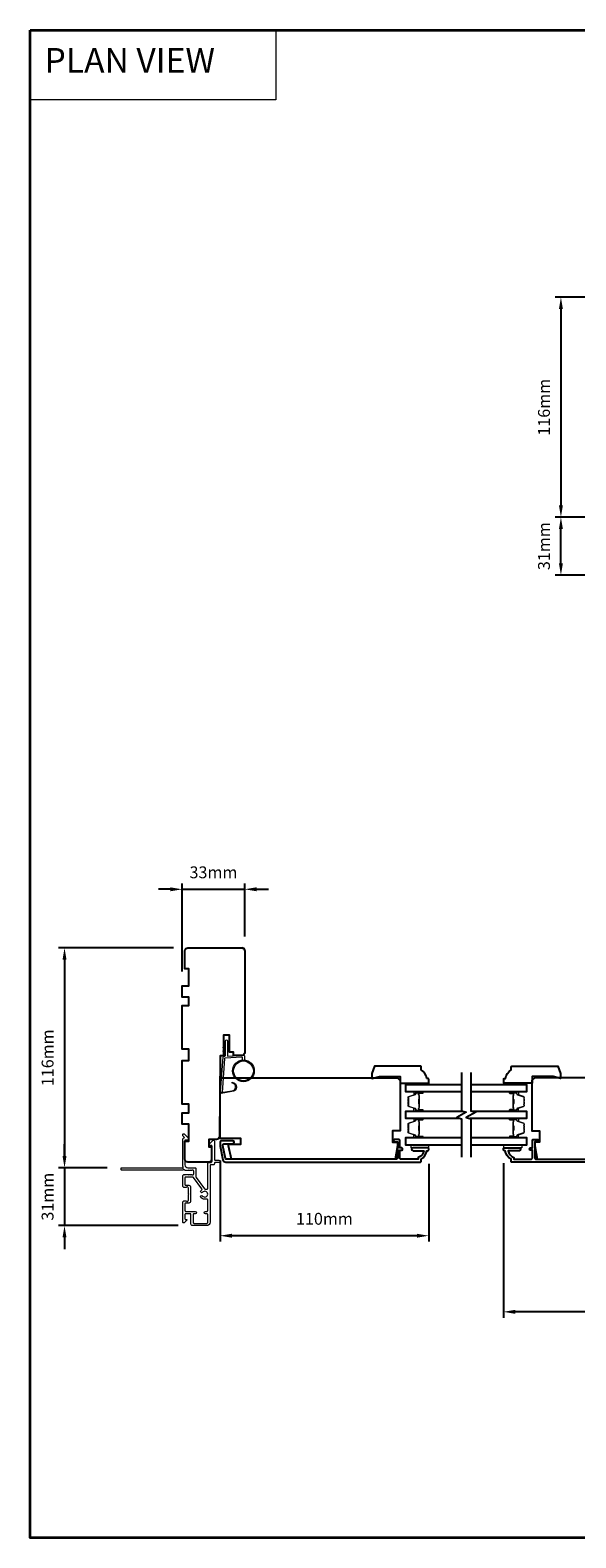
# Model space of a CAD drawing. Extents: x -4669 to 4032, y -663 to 3843.
# Drawn here: x -3740 to -3452, y 1274 to 2069 of the extents above; entities that cross this region are included whole.
import ezdxf

# ---------------------------------------------------------------- set-up
doc = ezdxf.new("R2010")
doc.units = 0
doc.header["$LTSCALE"] = 250
doc.header["$MEASUREMENT"] = 0
doc.header["$PDMODE"] = 3
doc.header["$PDSIZE"] = -2
doc.linetypes.add('HIDDEN', pattern=[0.375, 0.25, -0.125])
doc.layers.get('DEFPOINTS').update_dxf_attribs({"color": 2, "linetype": 'CONTINUOUS'})
for name, color, linetype, lineweight in [('1', 1, 'CONTINUOUS', 13), ('2', 2, 'CONTINUOUS', 25), ('5', 7, 'HIDDEN', 9), ('6', 6, 'CONTINUOUS', 5), ('8', 7, 'CONTINUOUS', 35), ('Butal', 9, 'CONTINUOUS', 15), ('METALCLAD', 3, 'CONTINUOUS', 15), ('Spacer Bar', 1, 'CONTINUOUS', 9), ('Visible (ANSI)', 7, 'CONTINUOUS', 25), ('Wood', 7, 'CONTINUOUS', 25)]:
    doc.layers.add(name, color=color, linetype=linetype, lineweight=lineweight)
for name, color, linetype in [('3', 3, 'CONTINUOUS'), ('7', 7, 'CONTINUOUS'), ('Glass', 6, 'CONTINUOUS')]:
    doc.layers.add(name, color=color, linetype=linetype)
doc.styles.add('BOLD', font='txt')
doc.styles.add('ROMANS', font='romans')
doc.dimstyles.new('LWDEC', dxfattribs={"dimscale": 0.075, "dimtxt": 2.5, "dimasz": 2, "dimexe": 1.25, "dimexo": 3, "dimgap": 2, "dimtad": 1, "dimtoh": 1, "dimdec": 4, "dimzin": 11, "dimdsep": 46, "dimlunit": 5, "dimtxsty": 'ROMANS', "dimcen": 0, "dimdle": 1.5, "dimazin": 0, "dimtfac": 1, "dimtdec": 4, "dimtix": 1, "dimtmove": 0, "dimatfit": 3, "dimfxl": 0, "dimfrac": 2, "dimtzin": 0, "dimarcsym": 0})

# ---------------------------------------------------------------- blocks, each defined once
blk = doc.blocks.new('*D225')
at = {"layer": '2', "color": 0, "linetype": 'ByBlock', "lineweight": -2}
for p, q in [((-3490.06, 1471.5), (-3490.06, 1390.06)), ((-3265.55, 1471.5), (-3265.55, 1390.06)), ((-3271.8, 1393.18), (-3483.81, 1393.18))]:
    blk.add_line(p, q, dxfattribs=at)
at = {"layer": '2', "color": 0}
for points in [[(-3483.81, 1394.23), (-3483.81, 1392.14), (-3490.06, 1393.18)], [(-3271.8, 1394.23), (-3271.8, 1392.14), (-3265.55, 1393.18)]]:
    blk.add_solid(points, dxfattribs=at)
at = {"layer": 'DEFPOINTS', "color": 0}
for p in [(-3490.06, 1479), (-3265.55, 1479), (-3490.06, 1393.18)]:
    blk.add_point(p, dxfattribs=at)
at = {"layer": '2', "color": 0, "insert": (-3377.8, 1401.31), "char_height": 6.25, "attachment_point": 5, "style": 'ROMANS'}
blk.add_mtext('225mm', dxfattribs=at)
blk = doc.blocks.new('*D228')
at = {"layer": '2', "color": 0, "linetype": 'ByBlock', "lineweight": -2}
for p, q in [((-3721.47, 1475.4), (-3721.47, 1481.65)), ((-3698.91, 1469.15), (-3724.59, 1469.15)), ((-3721.47, 1469.15), (-3721.47, 1438.65)), ((-3661.56, 1438.65), (-3724.59, 1438.65)), ((-3721.47, 1432.4), (-3721.47, 1426.15))]:
    blk.add_line(p, q, dxfattribs=at)
at = {"layer": '2', "color": 0}
for points in [[(-3722.51, 1475.4), (-3720.43, 1475.4), (-3721.47, 1469.15)], [(-3722.51, 1432.4), (-3720.43, 1432.4), (-3721.47, 1438.65)]]:
    blk.add_solid(points, dxfattribs=at)
at = {"layer": 'DEFPOINTS', "color": 0}
for p in [(-3691.41, 1469.15), (-3721.47, 1438.65), (-3654.06, 1438.65)]:
    blk.add_point(p, dxfattribs=at)
at = {"layer": '2', "color": 0, "insert": (-3729.59, 1453.9), "char_height": 6.25, "attachment_point": 5, "rotation": 90, "style": 'ROMANS'}
blk.add_mtext('31mm', dxfattribs=at)
blk = doc.blocks.new('*D229')
at = {"layer": '2', "color": 0, "linetype": 'ByBlock', "lineweight": -2}
for p, q in [((-3663.95, 1585.15), (-3724.59, 1585.15)), ((-3721.47, 1578.9), (-3721.47, 1475.4)), ((-3698.91, 1469.15), (-3724.59, 1469.15))]:
    blk.add_line(p, q, dxfattribs=at)
at = {"layer": '2', "color": 0}
for points in [[(-3722.51, 1578.9), (-3720.43, 1578.9), (-3721.47, 1585.15)], [(-3722.51, 1475.4), (-3720.43, 1475.4), (-3721.47, 1469.15)]]:
    blk.add_solid(points, dxfattribs=at)
at = {"layer": 'DEFPOINTS', "color": 0}
for p in [(-3656.45, 1585.15), (-3721.47, 1469.15), (-3691.41, 1469.15)]:
    blk.add_point(p, dxfattribs=at)
at = {"layer": '2', "color": 0, "insert": (-3729.59, 1527.15), "char_height": 6.25, "attachment_point": 5, "rotation": 90, "style": 'ROMANS'}
blk.add_mtext('116mm', dxfattribs=at)
blk = doc.blocks.new('*D230')
at = {"layer": '2', "color": 0, "linetype": 'ByBlock', "lineweight": -2}
for p, q in [((-3665.7, 1616.02), (-3671.95, 1616.02)), ((-3659.45, 1572.65), (-3659.45, 1619.14)), ((-3659.45, 1616.02), (-3626.45, 1616.02)), ((-3626.45, 1591.15), (-3626.45, 1619.14)), ((-3620.2, 1616.02), (-3613.95, 1616.02))]:
    blk.add_line(p, q, dxfattribs=at)
at = {"layer": '2', "color": 0}
for points in [[(-3665.7, 1617.06), (-3665.7, 1614.98), (-3659.45, 1616.02)], [(-3620.2, 1617.06), (-3620.2, 1614.98), (-3626.45, 1616.02)]]:
    blk.add_solid(points, dxfattribs=at)
at = {"layer": 'DEFPOINTS', "color": 0}
for p in [(-3626.45, 1616.02), (-3626.45, 1583.65), (-3659.45, 1565.15)]:
    blk.add_point(p, dxfattribs=at)
at = {"layer": '2', "color": 0, "insert": (-3642.95, 1624.14), "char_height": 6.25, "attachment_point": 5, "style": 'ROMANS'}
blk.add_mtext('33mm', dxfattribs=at)
blk = doc.blocks.new('*D231')
at = {"layer": '2', "color": 0, "linetype": 'ByBlock', "lineweight": -2}
for p, q in [((-3639.45, 1472.99), (-3639.45, 1430.2)), ((-3529.46, 1471.15), (-3529.46, 1430.2)), ((-3535.71, 1433.32), (-3633.2, 1433.32))]:
    blk.add_line(p, q, dxfattribs=at)
at = {"layer": '2', "color": 0}
for points in [[(-3633.2, 1434.36), (-3633.2, 1432.28), (-3639.45, 1433.32)], [(-3535.71, 1434.36), (-3535.71, 1432.28), (-3529.46, 1433.32)]]:
    blk.add_solid(points, dxfattribs=at)
at = {"layer": 'DEFPOINTS', "color": 0}
for p in [(-3639.45, 1480.49), (-3529.46, 1478.65), (-3639.45, 1433.32)]:
    blk.add_point(p, dxfattribs=at)
at = {"layer": '2', "color": 0, "insert": (-3584.45, 1441.45), "char_height": 6.25, "attachment_point": 5, "style": 'ROMANS'}
blk.add_mtext('110mm', dxfattribs=at)
blk = doc.blocks.new('*D250')
at = {"layer": '2', "color": 0, "linetype": 'ByBlock', "lineweight": -2}
for p, q in [((-3403.65, 1928.21), (-3462.86, 1928.21)), ((-3459.74, 1921.96), (-3459.74, 1818.46)), ((-3438.6, 1812.21), (-3462.86, 1812.21))]:
    blk.add_line(p, q, dxfattribs=at)
at = {"layer": '2', "color": 0}
for points in [[(-3460.78, 1921.96), (-3458.7, 1921.96), (-3459.74, 1928.21)], [(-3460.78, 1818.46), (-3458.7, 1818.46), (-3459.74, 1812.21)]]:
    blk.add_solid(points, dxfattribs=at)
at = {"layer": 'DEFPOINTS', "color": 0}
for p in [(-3396.15, 1928.21), (-3459.74, 1812.21), (-3431.1, 1812.21)]:
    blk.add_point(p, dxfattribs=at)
at = {"layer": '2', "color": 0, "insert": (-3467.86, 1870.21), "char_height": 6.25, "attachment_point": 5, "rotation": 90, "style": 'ROMANS'}
blk.add_mtext('116mm', dxfattribs=at)
blk = doc.blocks.new('*D251')
at = {"layer": '2', "color": 0, "linetype": 'ByBlock', "lineweight": -2}
for p, q in [((-3438.6, 1812.21), (-3462.86, 1812.21)), ((-3459.74, 1787.96), (-3459.74, 1805.96)), ((-3401.26, 1781.71), (-3462.86, 1781.71))]:
    blk.add_line(p, q, dxfattribs=at)
at = {"layer": '2', "color": 0}
for points in [[(-3460.78, 1805.96), (-3458.7, 1805.96), (-3459.74, 1812.21)], [(-3460.78, 1787.96), (-3458.7, 1787.96), (-3459.74, 1781.71)]]:
    blk.add_solid(points, dxfattribs=at)
at = {"layer": 'DEFPOINTS', "color": 0}
for p in [(-3459.74, 1812.21), (-3431.1, 1812.21), (-3393.76, 1781.71)]:
    blk.add_point(p, dxfattribs=at)
at = {"layer": '2', "color": 0, "insert": (-3467.86, 1796.96), "char_height": 6.25, "attachment_point": 5, "rotation": 90, "style": 'ROMANS'}
blk.add_mtext('31mm', dxfattribs=at)

msp = doc.modelspace()

# ---------------------------------------------------------------- linework, layer by layer
at = {"layer": '1', "linetype": 'Continuous'}
msp.add_lwpolyline([(-3739.59, 2069.09), (-3610.08, 2069.09), (-3610.08, 2032.38), (-3739.59, 2032.38)], close=True, dxfattribs=at)
at = {"layer": '1'}
for points in [[(-3636.61, 1532.96), (-3637.56, 1532.52, -1.569686), (-3637.71, 1532.84), (-3636.61, 1533.47)], [(-3636.61, 1530.96), (-3637.56, 1530.52, -1.569686), (-3637.71, 1530.84), (-3636.61, 1531.47)], [(-3635.61, 1532.96), (-3634.66, 1532.52, 1.569686), (-3634.51, 1532.84), (-3635.61, 1533.47)], [(-3635.61, 1530.96), (-3634.66, 1530.52, 1.569686), (-3634.51, 1530.84), (-3635.61, 1531.47)]]:
    msp.add_lwpolyline(points, format="xyb", dxfattribs=at)
msp.add_lwpolyline([(-3633.26, 1509.82, 0.968618), (-3633.05, 1513.74), (-3633.05, 1514.24, -0.966784), (-3633.22, 1509.32), (-3638.88, 1508.32, -0.488395), (-3639.23, 1508.64), (-3639.19, 1509.15, 0.488395), (-3638.84, 1508.84)], format="xyb", close=True, dxfattribs=at)
for radius in [5.71, 5.21]:
    msp.add_circle((-3627.12, 1520.26), radius, dxfattribs=at)
at = {"layer": '3'}
msp.add_lwpolyline([(-3533.46, 1472.65), (-3533.46, 1473.65, 0.238125), (-3530.46, 1478.15), (-3529.96, 1478.15, 0.414214), (-3529.46, 1478.65), (-3529.46, 1479.4, 0.414214), (-3529.71, 1479.65), (-3537.71, 1479.65, 1), (-3537.71, 1478.15), (-3531.97, 1478.15, -0.276831), (-3534.96, 1474.61), (-3534.96, 1473.65), (-3544.06, 1473.65, -0.414214), (-3544.71, 1474.3), (-3544.71, 1478.4), (-3543.96, 1478.4, 1.2), (-3543.96, 1479.65), (-3544.71, 1479.65), (-3544.71, 1483.6, 0.414214), (-3545.21, 1484.1), (-3547.21, 1484.1, 1.2), (-3547.21, 1482.85), (-3545.96, 1482.85), (-3545.96, 1474.3, -0.414214), (-3546.61, 1473.65), (-3636.06, 1473.65, -0.354119), (-3636.55, 1474.04), (-3637.95, 1480.65), (-3637.95, 1481.2, -0.414214), (-3637.3, 1481.85), (-3632.7, 1481.85, 1), (-3632.7, 1483.35), (-3638.85, 1483.35, 0.414214), (-3639.45, 1482.75), (-3639.45, 1480.49), (-3637.93, 1473.33, 0.354119), (-3636.47, 1472.15), (-3533.96, 1472.15, 0.414214)], format="xyb", close=True, dxfattribs=at)
msp.add_lwpolyline([(-3383.05, 1472.15), (-3485.56, 1472.15, -0.414214), (-3486.06, 1472.65), (-3486.06, 1473.65, -0.238125), (-3489.06, 1478.15), (-3489.56, 1478.15, -0.414214), (-3490.06, 1478.65), (-3490.06, 1479.4, -0.414214), (-3489.81, 1479.65), (-3481.81, 1479.65, -1), (-3481.81, 1478.15), (-3487.54, 1478.15, 0.276831), (-3484.56, 1474.61), (-3484.56, 1473.65), (-3475.46, 1473.65, 0.414214), (-3474.81, 1474.3), (-3474.81, 1478.4), (-3475.56, 1478.4, -1.2), (-3475.56, 1479.65), (-3474.81, 1479.65), (-3474.81, 1483.6, -0.414214), (-3474.31, 1484.1), (-3472.31, 1484.1, -1.2), (-3472.31, 1482.85), (-3473.56, 1482.85), (-3473.56, 1474.3, 0.414214), (-3472.91, 1473.65), (-3383.45, 1473.65, 0.354119)], format="xyb", dxfattribs=at)
at = {"layer": '6'}
msp.add_lwpolyline([(-3627.62, 1525.95), (-3627.62, 1527.15, 0.429634), (-3627.93, 1527.45), (-3636.8, 1526.98, 0.378255), (-3637.09, 1526.7), (-3638.37, 1508.92), (-3638.84, 1508.84, -0.488395), (-3639.19, 1509.15), (-3637.87, 1527.54, -0.378255), (-3637.39, 1528), (-3636.89, 1528.03, 0.39896), (-3636.61, 1528.33), (-3636.61, 1536.17, -1), (-3635.61, 1536.17), (-3635.61, 1528.36, 0.429634), (-3635.29, 1528.06), (-3627.14, 1528.49, -0.429634), (-3626.62, 1527.99), (-3626.62, 1525.95)], format="xyb", dxfattribs=at)
for points in [[(-3535.46, 1513.05), (-3535.46, 1513.8), (-3529.46, 1513.8), (-3529.46, 1513.05)], [(-3483.91, 1513.05), (-3483.91, 1513.8), (-3489.91, 1513.8), (-3489.91, 1513.05)], [(-3529.43, 1481.15), (-3538.93, 1481.15), (-3538.93, 1479.65), (-3529.43, 1479.65)], [(-3489.9, 1481.15), (-3480.4, 1481.15), (-3480.4, 1479.65), (-3489.9, 1479.65)]]:
    msp.add_lwpolyline(points, close=True, dxfattribs=at)
at = {"layer": '7', "flags": 128}
for points in [[(-3512.18, 1519.39), (-3512.18, 1499.21), (-3509.68, 1498.54), (-3514.68, 1495.65), (-3512.18, 1494.98), (-3512.18, 1474.8)], [(-3507.18, 1519.39), (-3507.18, 1499.21), (-3504.68, 1498.54), (-3509.68, 1495.65), (-3507.18, 1494.98), (-3507.18, 1474.8)]]:
    msp.add_lwpolyline(points, dxfattribs=at)
at = {"layer": '8', "linetype": 'Continuous'}
msp.add_lwpolyline([(-3739.59, 2069.09), (-2467.72, 2069.09), (-2467.72, 1274), (-3739.59, 1274)], close=True, dxfattribs=at)
at = {"layer": 'Butal'}
for points in [[(-3532.87, 1509.14), (-3537.05, 1509.14, 0.414214), (-3537.3, 1508.89), (-3537.3, 1507.57), (-3536.69, 1507.75, 0.329751), (-3536.42, 1508.11), (-3536.42, 1508.23, -0.414214), (-3535.91, 1508.74), (-3532.62, 1508.74), (-3532.62, 1508.89, 0.414214)], [(-3486.49, 1509.14), (-3482.31, 1509.14, -0.414214), (-3482.06, 1508.89), (-3482.06, 1507.57), (-3482.67, 1507.75, -0.329751), (-3482.94, 1508.11), (-3482.94, 1508.23, 0.414214), (-3483.45, 1508.74), (-3486.74, 1508.74), (-3486.74, 1508.89, -0.414214)], [(-3532.87, 1499.04), (-3537.05, 1499.04, -0.414214), (-3537.3, 1499.29), (-3537.3, 1500.62), (-3536.69, 1500.43, -0.329751), (-3536.42, 1500.07), (-3536.42, 1499.95, 0.414214), (-3535.91, 1499.44), (-3532.62, 1499.44), (-3532.62, 1499.29, -0.414214)], [(-3532.87, 1495.14), (-3537.05, 1495.14, 0.414214), (-3537.3, 1494.89), (-3537.3, 1493.57), (-3536.69, 1493.75, 0.329751), (-3536.42, 1494.11), (-3536.42, 1494.23, -0.414214), (-3535.91, 1494.74), (-3532.62, 1494.74), (-3532.62, 1494.89, 0.414214)], [(-3486.49, 1499.04), (-3482.31, 1499.04, 0.414214), (-3482.06, 1499.29), (-3482.06, 1500.62), (-3482.67, 1500.43, 0.329751), (-3482.94, 1500.07), (-3482.94, 1499.95, -0.414214), (-3483.45, 1499.44), (-3486.74, 1499.44), (-3486.74, 1499.29, 0.414214)], [(-3486.49, 1495.14), (-3482.31, 1495.14, -0.414214), (-3482.06, 1494.89), (-3482.06, 1493.57), (-3482.67, 1493.75, -0.329751), (-3482.94, 1494.11), (-3482.94, 1494.23, 0.414214), (-3483.45, 1494.74), (-3486.74, 1494.74), (-3486.74, 1494.89, -0.414214)], [(-3532.87, 1485.05), (-3537.05, 1485.05, -0.414214), (-3537.3, 1485.3), (-3537.3, 1486.62), (-3536.69, 1486.43, -0.329751), (-3536.42, 1486.07), (-3536.42, 1485.96, 0.414214), (-3535.91, 1485.45), (-3532.62, 1485.45), (-3532.62, 1485.3, -0.414214)], [(-3486.49, 1485.05), (-3482.31, 1485.05, 0.414214), (-3482.06, 1485.3), (-3482.06, 1486.62), (-3482.67, 1486.43, 0.329751), (-3482.94, 1486.07), (-3482.94, 1485.96, -0.414214), (-3483.45, 1485.45), (-3486.74, 1485.45), (-3486.74, 1485.3, 0.414214)]]:
    msp.add_lwpolyline(points, format="xyb", close=True, dxfattribs=at)
at = {"layer": 'Glass', "color": 1}
for points in [[(-3512.18, 1509.14), (-3541.43, 1509.14), (-3541.43, 1513.04), (-3512.18, 1513.04)], [(-3507.18, 1513.04), (-3477.93, 1513.04), (-3477.93, 1509.14), (-3507.18, 1509.14)], [(-3512.79, 1495.14), (-3541.43, 1495.14), (-3541.43, 1499.04), (-3511.57, 1499.04)], [(-3506.57, 1499.04), (-3477.93, 1499.04), (-3477.93, 1495.14), (-3507.79, 1495.14)], [(-3512.18, 1481.15), (-3541.43, 1481.15), (-3541.43, 1485.05), (-3512.18, 1485.05)], [(-3507.18, 1485.05), (-3477.93, 1485.05), (-3477.93, 1481.15), (-3507.18, 1481.15)]]:
    msp.add_lwpolyline(points, dxfattribs=at)
at = {"layer": 'METALCLAD'}
for points in [[(-3646.62, 1457.82, 0.512451), (-3645.96, 1458.3), (-3645.96, 1466.24), (-3645.96, 1471.32, -0.414242), (-3645.33, 1471.95), (-3644.21, 1471.95, 0.34049), (-3643.71, 1472.65), (-3643.7, 1480.47, 0.414214), (-3644.2, 1480.97), (-3644.7, 1480.97, -0.414214), (-3645.2, 1481.47), (-3645.2, 1481.52, -0.198912), (-3645.06, 1481.87), (-3643.31, 1483.62, -0.668179), (-3642.45, 1483.27), (-3642.46, 1473.65, 0.414214), (-3641.96, 1473.15), (-3640.06, 1473.15, -1), (-3640.06, 1471.95), (-3641.96, 1471.95, 0.414214), (-3642.46, 1471.45), (-3642.46, 1471.25, -0.414214), (-3642.96, 1470.75), (-3644.26, 1470.75, 0.414214), (-3644.76, 1470.25), (-3644.76, 1440.44, -0.414214), (-3646.56, 1438.64), (-3654.06, 1438.65, -0.414214), (-3654.81, 1439.4), (-3654.81, 1440.35), (-3654.81, 1444.45, 0.414214), (-3655.31, 1444.95), (-3657.46, 1444.94, 0.414214), (-3657.96, 1444.44), (-3657.96, 1442.19, 0.414214), (-3657.71, 1441.94), (-3657.16, 1441.94, -0.668179), (-3656.98, 1441.52), (-3658.31, 1440.19, -0.668179), (-3659.16, 1440.54), (-3659.16, 1450.74, -0.414214), (-3658.16, 1451.74), (-3657.45, 1451.74, -0.239932), (-3657.24, 1451.64, 0.72633), (-3656.16, 1451.99), (-3656.16, 1454.99), (-3655.91, 1455.24), (-3656.16, 1455.49), (-3656.16, 1458.49, 0.72633), (-3657.24, 1458.85, -0.239932), (-3657.45, 1458.74), (-3658.16, 1458.74, -0.414214), (-3659.16, 1459.74), (-3659.16, 1464.94, -0.213422), (-3658.99, 1465.31), (-3658.64, 1465.63, -0.381966), (-3658.31, 1465.63), (-3658.1, 1465.44), (-3657.89, 1465.63, -0.381966), (-3657.56, 1465.63), (-3657.35, 1465.44), (-3657.14, 1465.63, -0.381966), (-3656.81, 1465.63), (-3656.6, 1465.44), (-3656.39, 1465.63, -0.381966), (-3656.06, 1465.63), (-3655.85, 1465.44), (-3655.64, 1465.63, -0.381966), (-3655.31, 1465.63), (-3655.1, 1465.44), (-3654.89, 1465.63, -0.381966), (-3654.56, 1465.63), (-3654.35, 1465.44), (-3653.86, 1465.44, 0.414214), (-3653.36, 1465.94), (-3653.36, 1467.44, 0.414214), (-3653.86, 1467.94), (-3654.35, 1467.94), (-3654.56, 1467.76, -0.381966), (-3654.89, 1467.76), (-3655.1, 1467.94), (-3655.31, 1467.76, -0.381966), (-3655.64, 1467.76), (-3655.85, 1467.94), (-3656.06, 1467.76, -0.381966), (-3656.39, 1467.76), (-3656.6, 1467.94), (-3656.81, 1467.76, -0.381966), (-3657.14, 1467.76), (-3657.35, 1467.94), (-3657.56, 1467.76, -0.381966), (-3657.89, 1467.76), (-3658.32, 1468.14, 0.561267), (-3658.97, 1467.94), (-3691.41, 1467.95, -0.414214), (-3691.66, 1468.2), (-3691.66, 1468.9, -0.414214), (-3691.41, 1469.15), (-3659.61, 1469.14, 1.114225), (-3658.87, 1469.42, -0.117683), (-3659.16, 1470.64), (-3659.15, 1484.26, -0.424236), (-3658.5, 1484.89, 0.68058), (-3658.32, 1485.32), (-3659.08, 1486.08, -0.198912), (-3659.15, 1486.26), (-3659.15, 1486.64, -0.668179), (-3658.3, 1487), (-3656.38, 1485.07, -0.198912), (-3656.3, 1484.89), (-3656.3, 1483.89, -0.414214), (-3656.55, 1483.64), (-3657.95, 1483.64), (-3657.96, 1470.64, 0.414214), (-3656.46, 1469.14), (-3652.66, 1469.14, -0.414214), (-3652.16, 1468.64), (-3652.16, 1468.44), (-3652.16, 1464.41, 0.161201), (-3652.06, 1464.11), (-3647.61, 1458.13, 0.198412), (-3647.27, 1457.96, -0.061742), (-3646.62, 1457.82)], [(-3649.16, 1457.39, 0.406811), (-3649.07, 1458.08), (-3653.5, 1464.04, 0.237176), (-3653.9, 1464.24), (-3657.71, 1464.24, 0.414214), (-3657.96, 1463.99), (-3657.96, 1460.19, 0.414214), (-3657.71, 1459.94), (-3655.96, 1459.94, -0.414214), (-3654.96, 1458.94), (-3654.96, 1451.54, -0.414214), (-3655.96, 1450.54), (-3657.71, 1450.54, 0.414214), (-3657.96, 1450.29), (-3657.96, 1446.64, 0.414214), (-3657.46, 1446.14), (-3652.51, 1446.14, -1), (-3652.51, 1444.94), (-3653.11, 1444.95, 0.414214), (-3653.61, 1444.45), (-3653.61, 1440.35, 0.414214), (-3653.11, 1439.85), (-3646.46, 1439.84, 0.414214), (-3645.96, 1440.34), (-3645.96, 1444.44, 0.414214), (-3646.46, 1444.94), (-3647.16, 1444.94, -1), (-3647.16, 1446.14), (-3646.46, 1446.14, 0.414214), (-3645.96, 1446.64), (-3645.96, 1452.18, 0.512451), (-3646.62, 1452.66, -0.307344), (-3649.57, 1453.48, -1), (-3648.65, 1454.26, 2.733099), (-3648.65, 1456.22, -1), (-3649.56, 1457, -0.051205), (-3649.16, 1457.39)]]:
    msp.add_lwpolyline(points, format="xyb", dxfattribs=at)
at = {"layer": 'Spacer Bar'}
for points in [[(-3540.18, 1502.38), (-3540.18, 1501.91, 0.329751), (-3539.91, 1501.54), (-3536.65, 1500.54, -0.329751), (-3536.3, 1500.06), (-3536.3, 1499.94, 0.414214), (-3535.91, 1499.56), (-3532.62, 1499.56, 1), (-3532.62, 1499.71), (-3534.45, 1499.71, -0.414214), (-3534.75, 1500.01), (-3534.75, 1500.49), (-3534.63, 1500.49), (-3534.63, 1499.97, 0.414214), (-3534.48, 1499.82), (-3532.62, 1499.82, -1), (-3532.62, 1499.44), (-3535.91, 1499.44, -0.414214), (-3536.41, 1499.94), (-3536.41, 1500.06, 0.329751), (-3536.68, 1500.43), (-3539.94, 1501.43, -0.329751), (-3540.3, 1501.91), (-3540.3, 1502.38, -0.226277), (-3540.25, 1502.48), (-3540.16, 1502.55, 0.476976), (-3540.16, 1502.74), (-3540.25, 1502.81, -0.226277), (-3540.3, 1502.91), (-3540.3, 1503.83, -0.226277), (-3540.25, 1503.92), (-3540.16, 1503.99, 0.476976), (-3540.16, 1504.19), (-3540.25, 1504.26, -0.226277), (-3540.3, 1504.36), (-3540.3, 1505.27, -0.226277), (-3540.25, 1505.37), (-3540.16, 1505.44, 0.476976), (-3540.16, 1505.64), (-3540.25, 1505.71, -0.226277), (-3540.3, 1505.81), (-3540.3, 1506.28, -0.329751), (-3539.94, 1506.76), (-3536.68, 1507.75, 0.329751), (-3536.41, 1508.12), (-3536.41, 1508.24, -0.414214), (-3535.91, 1508.74), (-3532.62, 1508.74, -1), (-3532.62, 1508.36), (-3534.48, 1508.36, 0.414214), (-3534.63, 1508.21), (-3534.63, 1507.7), (-3534.75, 1507.7), (-3534.75, 1508.17, -0.414214), (-3534.45, 1508.47), (-3532.62, 1508.47, 1), (-3532.62, 1508.63), (-3535.91, 1508.63, 0.414214), (-3536.3, 1508.24), (-3536.3, 1508.12, -0.329751), (-3536.65, 1507.64), (-3539.91, 1506.65, 0.329751), (-3540.18, 1506.28), (-3540.18, 1505.81, 0.226277), (-3540.18, 1505.8), (-3540.09, 1505.73, -0.476976), (-3540.09, 1505.35), (-3540.18, 1505.28, 0.256633), (-3540.18, 1505.27), (-3540.18, 1504.36, 0.226277), (-3540.18, 1504.35), (-3540.09, 1504.28, -0.476976), (-3540.09, 1503.9), (-3540.18, 1503.84, 0.256633), (-3540.18, 1503.82), (-3540.18, 1502.91, 0.226277), (-3540.18, 1502.9), (-3540.09, 1502.83, -0.476976), (-3540.09, 1502.46), (-3540.18, 1502.39, 0.226277)], [(-3534.58, 1500.04), (-3534.58, 1500.67, -0.22907), (-3534.51, 1500.83, 0.224481), (-3534.44, 1500.97), (-3534.44, 1502.65, 0.28964), (-3534.54, 1502.81, -0.272736), (-3534.7, 1503.04), (-3534.7, 1505.15, -0.272736), (-3534.54, 1505.37, 0.28964), (-3534.44, 1505.53), (-3534.44, 1507.21, 0.224481), (-3534.51, 1507.35, -0.22907), (-3534.58, 1507.51), (-3534.58, 1508.14), (-3534.63, 1508.14), (-3534.63, 1507.51, 0.228585), (-3534.54, 1507.31, -0.224481), (-3534.49, 1507.21), (-3534.49, 1505.53, -0.28964), (-3534.57, 1505.42, 0.274141), (-3534.75, 1505.15), (-3534.75, 1503.04, 0.274141), (-3534.57, 1502.77, -0.28964), (-3534.49, 1502.65), (-3534.49, 1500.97, -0.224481), (-3534.54, 1500.87, 0.228585), (-3534.63, 1500.67), (-3534.63, 1500.04)], [(-3479.17, 1502.38), (-3479.17, 1501.91, -0.329751), (-3479.45, 1501.54), (-3482.71, 1500.54, 0.329751), (-3483.06, 1500.06), (-3483.06, 1499.94, -0.414214), (-3483.45, 1499.56), (-3486.74, 1499.56, -1), (-3486.74, 1499.71), (-3484.91, 1499.71, 0.414214), (-3484.61, 1500.01), (-3484.61, 1500.49), (-3484.72, 1500.49), (-3484.72, 1499.97, -0.414214), (-3484.87, 1499.82), (-3486.74, 1499.82, 1), (-3486.74, 1499.44), (-3483.45, 1499.44, 0.414214), (-3482.95, 1499.94), (-3482.95, 1500.06, -0.329751), (-3482.67, 1500.43), (-3479.41, 1501.43, 0.329751), (-3479.06, 1501.91), (-3479.06, 1502.38, 0.226277), (-3479.11, 1502.48), (-3479.19, 1502.55, -0.476976), (-3479.19, 1502.74), (-3479.11, 1502.81, 0.226277), (-3479.06, 1502.91), (-3479.06, 1503.83, 0.226277), (-3479.11, 1503.92), (-3479.19, 1503.99, -0.476976), (-3479.19, 1504.19), (-3479.11, 1504.26, 0.226277), (-3479.06, 1504.36), (-3479.06, 1505.27, 0.226277), (-3479.11, 1505.37), (-3479.19, 1505.44, -0.476976), (-3479.19, 1505.64), (-3479.11, 1505.71, 0.226277), (-3479.06, 1505.81), (-3479.06, 1506.28, 0.329751), (-3479.41, 1506.76), (-3482.67, 1507.75, -0.329751), (-3482.95, 1508.12), (-3482.95, 1508.24, 0.414214), (-3483.45, 1508.74), (-3486.74, 1508.74, 1), (-3486.74, 1508.36), (-3484.87, 1508.36, -0.414214), (-3484.72, 1508.21), (-3484.72, 1507.7), (-3484.61, 1507.7), (-3484.61, 1508.17, 0.414214), (-3484.91, 1508.47), (-3486.74, 1508.47, -1), (-3486.74, 1508.63), (-3483.45, 1508.63, -0.414214), (-3483.06, 1508.24), (-3483.06, 1508.12, 0.329751), (-3482.71, 1507.64), (-3479.45, 1506.65, -0.329751), (-3479.17, 1506.28), (-3479.17, 1505.81, -0.226277), (-3479.18, 1505.8), (-3479.26, 1505.73, 0.476976), (-3479.26, 1505.35), (-3479.18, 1505.28, -0.256633), (-3479.17, 1505.27), (-3479.17, 1504.36, -0.226277), (-3479.18, 1504.35), (-3479.26, 1504.28, 0.476976), (-3479.26, 1503.9), (-3479.18, 1503.84, -0.256633), (-3479.17, 1503.82), (-3479.17, 1502.91, -0.226277), (-3479.18, 1502.9), (-3479.26, 1502.83, 0.476976), (-3479.26, 1502.46), (-3479.18, 1502.39, -0.226277)], [(-3484.78, 1500.04), (-3484.78, 1500.67, 0.22907), (-3484.85, 1500.83, -0.224481), (-3484.91, 1500.97), (-3484.91, 1502.65, -0.28964), (-3484.81, 1502.81, 0.272736), (-3484.66, 1503.04), (-3484.66, 1505.15, 0.272736), (-3484.81, 1505.37, -0.28964), (-3484.91, 1505.53), (-3484.91, 1507.21, -0.224481), (-3484.85, 1507.35, 0.22907), (-3484.78, 1507.51), (-3484.78, 1508.14), (-3484.72, 1508.14), (-3484.72, 1507.51, -0.228585), (-3484.82, 1507.31, 0.224481), (-3484.86, 1507.21), (-3484.86, 1505.53, 0.28964), (-3484.79, 1505.42, -0.274141), (-3484.61, 1505.15), (-3484.61, 1503.04, -0.274141), (-3484.79, 1502.77, 0.28964), (-3484.86, 1502.65), (-3484.86, 1500.97, 0.224481), (-3484.82, 1500.87, -0.228585), (-3484.72, 1500.67), (-3484.72, 1500.04)], [(-3540.18, 1488.38), (-3540.18, 1487.91, 0.329751), (-3539.91, 1487.54), (-3536.65, 1486.54, -0.329751), (-3536.3, 1486.06), (-3536.3, 1485.95, 0.414214), (-3535.91, 1485.56), (-3532.62, 1485.56, 1), (-3532.62, 1485.71), (-3534.45, 1485.71, -0.414214), (-3534.75, 1486.01), (-3534.75, 1486.49), (-3534.63, 1486.49), (-3534.63, 1485.98, 0.414214), (-3534.48, 1485.83), (-3532.62, 1485.83, -1), (-3532.62, 1485.45), (-3535.91, 1485.45, -0.414214), (-3536.41, 1485.95), (-3536.41, 1486.06, 0.329751), (-3536.68, 1486.43), (-3539.94, 1487.43, -0.329751), (-3540.3, 1487.91), (-3540.3, 1488.38, -0.226277), (-3540.25, 1488.48), (-3540.16, 1488.55, 0.476976), (-3540.16, 1488.75), (-3540.25, 1488.81, -0.226277), (-3540.3, 1488.91), (-3540.3, 1489.83, -0.226277), (-3540.25, 1489.93), (-3540.16, 1490, 0.476976), (-3540.16, 1490.19), (-3540.25, 1490.26, -0.226277), (-3540.3, 1490.36), (-3540.3, 1491.28, -0.226277), (-3540.25, 1491.37), (-3540.16, 1491.44, 0.476976), (-3540.16, 1491.64), (-3540.25, 1491.71, -0.226277), (-3540.3, 1491.81), (-3540.3, 1492.28, -0.329751), (-3539.94, 1492.76), (-3536.68, 1493.76, 0.329751), (-3536.41, 1494.12), (-3536.41, 1494.24, -0.414214), (-3535.91, 1494.74), (-3532.62, 1494.74, -1), (-3532.62, 1494.36), (-3534.48, 1494.36, 0.414214), (-3534.63, 1494.21), (-3534.63, 1493.7), (-3534.75, 1493.7), (-3534.75, 1494.18, -0.414214), (-3534.45, 1494.48), (-3532.62, 1494.48, 1), (-3532.62, 1494.63), (-3535.91, 1494.63, 0.414214), (-3536.3, 1494.24), (-3536.3, 1494.12, -0.329751), (-3536.65, 1493.65), (-3539.91, 1492.65, 0.329751), (-3540.18, 1492.28), (-3540.18, 1491.81, 0.226277), (-3540.18, 1491.8), (-3540.09, 1491.73, -0.476976), (-3540.09, 1491.35), (-3540.18, 1491.29, 0.256633), (-3540.18, 1491.27), (-3540.18, 1490.36, 0.226277), (-3540.18, 1490.35), (-3540.09, 1490.28, -0.476976), (-3540.09, 1489.91), (-3540.18, 1489.84, 0.256633), (-3540.18, 1489.83), (-3540.18, 1488.91, 0.226277), (-3540.18, 1488.9), (-3540.09, 1488.83, -0.476976), (-3540.09, 1488.46), (-3540.18, 1488.39, 0.226277)], [(-3534.58, 1486.05), (-3534.58, 1486.68, -0.22907), (-3534.51, 1486.84, 0.224481), (-3534.44, 1486.97), (-3534.44, 1488.66, 0.28964), (-3534.54, 1488.82, -0.272736), (-3534.7, 1489.04), (-3534.7, 1491.15, -0.272736), (-3534.54, 1491.37, 0.28964), (-3534.44, 1491.53), (-3534.44, 1493.21, 0.224481), (-3534.51, 1493.35, -0.22907), (-3534.58, 1493.51), (-3534.58, 1494.14), (-3534.63, 1494.14), (-3534.63, 1493.51, 0.228585), (-3534.54, 1493.31, -0.224481), (-3534.49, 1493.21), (-3534.49, 1491.53, -0.28964), (-3534.57, 1491.42, 0.274141), (-3534.75, 1491.15), (-3534.75, 1489.04, 0.274141), (-3534.57, 1488.77, -0.28964), (-3534.49, 1488.66), (-3534.49, 1486.97, -0.224481), (-3534.54, 1486.88, 0.228585), (-3534.63, 1486.68), (-3534.63, 1486.05)], [(-3479.17, 1488.38), (-3479.17, 1487.91, -0.329751), (-3479.45, 1487.54), (-3482.71, 1486.54, 0.329751), (-3483.06, 1486.06), (-3483.06, 1485.95, -0.414214), (-3483.45, 1485.56), (-3486.74, 1485.56, -1), (-3486.74, 1485.71), (-3484.91, 1485.71, 0.414214), (-3484.61, 1486.01), (-3484.61, 1486.49), (-3484.72, 1486.49), (-3484.72, 1485.98, -0.414214), (-3484.87, 1485.83), (-3486.74, 1485.83, 1), (-3486.74, 1485.45), (-3483.45, 1485.45, 0.414214), (-3482.95, 1485.95), (-3482.95, 1486.06, -0.329751), (-3482.67, 1486.43), (-3479.41, 1487.43, 0.329751), (-3479.06, 1487.91), (-3479.06, 1488.38, 0.226277), (-3479.11, 1488.48), (-3479.19, 1488.55, -0.476976), (-3479.19, 1488.75), (-3479.11, 1488.81, 0.226277), (-3479.06, 1488.91), (-3479.06, 1489.83, 0.226277), (-3479.11, 1489.93), (-3479.19, 1490, -0.476976), (-3479.19, 1490.19), (-3479.11, 1490.26, 0.226277), (-3479.06, 1490.36), (-3479.06, 1491.28, 0.226277), (-3479.11, 1491.37), (-3479.19, 1491.44, -0.476976), (-3479.19, 1491.64), (-3479.11, 1491.71, 0.226277), (-3479.06, 1491.81), (-3479.06, 1492.28, 0.329751), (-3479.41, 1492.76), (-3482.67, 1493.76, -0.329751), (-3482.95, 1494.12), (-3482.95, 1494.24, 0.414214), (-3483.45, 1494.74), (-3486.74, 1494.74, 1), (-3486.74, 1494.36), (-3484.87, 1494.36, -0.414214), (-3484.72, 1494.21), (-3484.72, 1493.7), (-3484.61, 1493.7), (-3484.61, 1494.18, 0.414214), (-3484.91, 1494.48), (-3486.74, 1494.48, -1), (-3486.74, 1494.63), (-3483.45, 1494.63, -0.414214), (-3483.06, 1494.24), (-3483.06, 1494.12, 0.329751), (-3482.71, 1493.65), (-3479.45, 1492.65, -0.329751), (-3479.17, 1492.28), (-3479.17, 1491.81, -0.226277), (-3479.18, 1491.8), (-3479.26, 1491.73, 0.476976), (-3479.26, 1491.35), (-3479.18, 1491.29, -0.256633), (-3479.17, 1491.27), (-3479.17, 1490.36, -0.226277), (-3479.18, 1490.35), (-3479.26, 1490.28, 0.476976), (-3479.26, 1489.91), (-3479.18, 1489.84, -0.256633), (-3479.17, 1489.83), (-3479.17, 1488.91, -0.226277), (-3479.18, 1488.9), (-3479.26, 1488.83, 0.476976), (-3479.26, 1488.46), (-3479.18, 1488.39, -0.226277)], [(-3484.78, 1486.05), (-3484.78, 1486.68, 0.22907), (-3484.85, 1486.84, -0.224481), (-3484.91, 1486.97), (-3484.91, 1488.66, -0.28964), (-3484.81, 1488.82, 0.272736), (-3484.66, 1489.04), (-3484.66, 1491.15, 0.272736), (-3484.81, 1491.37, -0.28964), (-3484.91, 1491.53), (-3484.91, 1493.21, -0.224481), (-3484.85, 1493.35, 0.22907), (-3484.78, 1493.51), (-3484.78, 1494.14), (-3484.72, 1494.14), (-3484.72, 1493.51, -0.228585), (-3484.82, 1493.31, 0.224481), (-3484.86, 1493.21), (-3484.86, 1491.53, 0.28964), (-3484.79, 1491.42, -0.274141), (-3484.61, 1491.15), (-3484.61, 1489.04, -0.274141), (-3484.79, 1488.77, 0.28964), (-3484.86, 1488.66), (-3484.86, 1486.97, 0.224481), (-3484.82, 1486.88, -0.228585), (-3484.72, 1486.68), (-3484.72, 1486.05)]]:
    msp.add_lwpolyline(points, format="xyb", close=True, dxfattribs=at)
for points in [[(-3534.49, 1502.65, -0.001885), (-3534.49, 1502.65), (-3534.49, 1500.97, -0.224481), (-3534.54, 1500.87, 0.228585), (-3534.63, 1500.67), (-3534.63, 1500.04), (-3534.58, 1500.04), (-3534.58, 1500.67, -0.22907), (-3534.51, 1500.83, 0.224481), (-3534.44, 1500.97), (-3534.44, 1502.65, -0.214245), (-3534.43, 1502.69, 0.214245), (-3534.37, 1502.82), (-3534.37, 1505.36, 0.214245), (-3534.43, 1505.49, -0.214245), (-3534.44, 1505.53), (-3534.44, 1507.21, 0.224481), (-3534.51, 1507.35, -0.22907), (-3534.58, 1507.51), (-3534.58, 1508.14), (-3534.63, 1508.14), (-3534.63, 1507.51, 0.228585), (-3534.54, 1507.31, -0.224481), (-3534.49, 1507.21), (-3534.49, 1505.53, 0.214245), (-3534.46, 1505.46, -0.214245), (-3534.42, 1505.36), (-3534.42, 1502.82, -0.214245), (-3534.46, 1502.73, 0.214245), (-3534.49, 1502.65)], [(-3484.86, 1502.65, 0.001885), (-3484.86, 1502.65), (-3484.86, 1500.97, 0.224481), (-3484.82, 1500.87, -0.228585), (-3484.72, 1500.67), (-3484.72, 1500.04), (-3484.78, 1500.04), (-3484.78, 1500.67, 0.22907), (-3484.85, 1500.83, -0.224481), (-3484.91, 1500.97), (-3484.91, 1502.65, 0.214245), (-3484.93, 1502.69, -0.214245), (-3484.99, 1502.82), (-3484.99, 1505.36, -0.214245), (-3484.93, 1505.49, 0.214245), (-3484.91, 1505.53), (-3484.91, 1507.21, -0.224481), (-3484.85, 1507.35, 0.22907), (-3484.78, 1507.51), (-3484.78, 1508.14), (-3484.72, 1508.14), (-3484.72, 1507.51, -0.228585), (-3484.82, 1507.31, 0.224481), (-3484.86, 1507.21), (-3484.86, 1505.53, -0.214245), (-3484.9, 1505.46, 0.214245), (-3484.94, 1505.36), (-3484.94, 1502.82, 0.214245), (-3484.9, 1502.73, -0.214245), (-3484.86, 1502.65)], [(-3534.49, 1488.66, -0.001885), (-3534.49, 1488.66), (-3534.49, 1486.97, -0.224481), (-3534.54, 1486.88, 0.228585), (-3534.63, 1486.68), (-3534.63, 1486.05), (-3534.58, 1486.05), (-3534.58, 1486.68, -0.22907), (-3534.51, 1486.84, 0.224481), (-3534.44, 1486.97), (-3534.44, 1488.66, -0.214245), (-3534.43, 1488.69, 0.214245), (-3534.37, 1488.83), (-3534.37, 1491.36, 0.214245), (-3534.43, 1491.5, -0.214245), (-3534.44, 1491.53), (-3534.44, 1493.21, 0.224481), (-3534.51, 1493.35, -0.22907), (-3534.58, 1493.51), (-3534.58, 1494.14), (-3534.63, 1494.14), (-3534.63, 1493.51, 0.228585), (-3534.54, 1493.31, -0.224481), (-3534.49, 1493.21), (-3534.49, 1491.53, 0.214245), (-3534.46, 1491.46, -0.214245), (-3534.42, 1491.36), (-3534.42, 1488.83, -0.214245), (-3534.46, 1488.73, 0.214245), (-3534.49, 1488.66)], [(-3484.86, 1488.66, 0.001885), (-3484.86, 1488.66), (-3484.86, 1486.97, 0.224481), (-3484.82, 1486.88, -0.228585), (-3484.72, 1486.68), (-3484.72, 1486.05), (-3484.78, 1486.05), (-3484.78, 1486.68, 0.22907), (-3484.85, 1486.84, -0.224481), (-3484.91, 1486.97), (-3484.91, 1488.66, 0.214245), (-3484.93, 1488.69, -0.214245), (-3484.99, 1488.83), (-3484.99, 1491.36, -0.214245), (-3484.93, 1491.5, 0.214245), (-3484.91, 1491.53), (-3484.91, 1493.21, -0.224481), (-3484.85, 1493.35, 0.22907), (-3484.78, 1493.51), (-3484.78, 1494.14), (-3484.72, 1494.14), (-3484.72, 1493.51, -0.228585), (-3484.82, 1493.31, 0.224481), (-3484.86, 1493.21), (-3484.86, 1491.53, -0.214245), (-3484.9, 1491.46, 0.214245), (-3484.94, 1491.36), (-3484.94, 1488.83, 0.214245), (-3484.9, 1488.73, -0.214245), (-3484.86, 1488.66)]]:
    msp.add_lwpolyline(points, format="xyb", dxfattribs=at)
at = {"layer": 'Visible (ANSI)'}
msp.add_lwpolyline([(-3626.45, 1583.65, 0.414214), (-3627.95, 1585.15, -0.414214), (-3626.45, 1583.65), (-3626.45, 1529.95, -0.406566), (-3627.92, 1528.45), (-3632.45, 1528.33), (-3632.45, 1530.15), (-3634.45, 1530.15), (-3634.45, 1539.15), (-3637.7, 1539.15), (-3637.7, 1528.19), (-3639.45, 1528.15), (-3639.83, 1485.63, -0.41166), (-3641.33, 1484.15), (-3645.45, 1484.15), (-3645.45, 1480.15), (-3643.95, 1480.15), (-3643.95, 1473.65, -0.414214), (-3645.45, 1472.15), (-3656.45, 1472.15, -0.414214), (-3657.95, 1473.65), (-3657.95, 1483.15), (-3655.95, 1483.15), (-3655.95, 1492.15), (-3659.45, 1492.15), (-3659.45, 1498.15), (-3655.95, 1498.15), (-3655.95, 1502.65), (-3659.45, 1502.65), (-3659.45, 1525.65), (-3655.95, 1525.65), (-3655.95, 1531.65), (-3659.45, 1531.65), (-3659.45, 1554.65), (-3655.95, 1554.65), (-3655.95, 1559.15), (-3659.45, 1559.15), (-3659.45, 1565.15), (-3655.95, 1565.15), (-3655.95, 1574.15), (-3657.95, 1574.15), (-3657.95, 1583.65, -0.414214), (-3656.45, 1585.15), (-3627.95, 1585.15)], format="xyb", dxfattribs=at)
at = {"layer": 'Wood'}
for points in [[(-3559.47, 1518.8), (-3559.47, 1516.3), (-3555.46, 1517.3), (-3544.46, 1517.3), (-3544.46, 1513.8), (-3529.46, 1513.8), (-3529.46, 1515.8, 0.414214), (-3529.96, 1516.3), (-3530.46, 1516.3, 0.238125), (-3533.46, 1520.8), (-3533.46, 1522.3, 0.414214), (-3533.96, 1522.8), (-3558.01, 1522.8)], [(-3459.89, 1518.8), (-3459.89, 1516.3), (-3463.9, 1517.3), (-3474.9, 1517.3), (-3474.9, 1513.8), (-3489.9, 1513.8), (-3489.9, 1515.8, -0.414214), (-3489.4, 1516.3), (-3488.9, 1516.3, -0.238125), (-3485.9, 1520.8), (-3485.9, 1522.3, -0.414214), (-3485.4, 1522.8), (-3461.35, 1522.8)], [(-3639.45, 1515.15, -0.414214), (-3637.95, 1516.65), (-3545.96, 1516.65), (-3544.46, 1515.15), (-3544.46, 1488.65), (-3548.46, 1488.65), (-3548.46, 1482.65), (-3545.96, 1482.65), (-3545.96, 1480.65), (-3547.19, 1473.65), (-3633.47, 1473.65), (-3634.95, 1480.65), (-3634.95, 1481.65), (-3628.45, 1481.65), (-3628.45, 1484.65), (-3639.45, 1484.65)], [(-3380.06, 1515.15, 0.414214), (-3381.56, 1516.65), (-3473.56, 1516.65), (-3475.06, 1515.15), (-3475.06, 1488.65), (-3471.06, 1488.65), (-3471.06, 1482.65), (-3473.56, 1482.65), (-3473.56, 1480.65), (-3472.32, 1473.65), (-3386.05, 1473.65), (-3384.56, 1480.65), (-3384.56, 1481.65), (-3391.06, 1481.65), (-3391.06, 1484.65), (-3380.06, 1484.65)]]:
    msp.add_lwpolyline(points, format="xyb", close=True, dxfattribs=at)

# ---------------------------------------------------------------- texts
at = {"layer": '5', "linetype": 'Continuous', "lineweight": 20, "style": 'BOLD'}
msp.add_text('PLAN VIEW ', height=13, dxfattribs=at).set_placement((-3732.01, 2046.66))

# ---------------------------------------------------------------- dimensions: what is measured, and where the dimension line sits
at = {"layer": '2'}
for base, p1, p2, picture, middle in [((-3459.74, 1812.21), (-3396.15, 1928.21), (-3431.1, 1812.21), '*D250', (-3467.86, 1870.21)), ((-3721.47, 1469.15), (-3656.45, 1585.15), (-3691.41, 1469.15), '*D229', (-3729.59, 1527.15)), ((-3721.4673, 1438.6454), (-3691.4061, 1469.1483), (-3654.0625, 1438.6454), '*D228', (-3729.5923, 1453.8968))]:
    dim = msp.add_linear_dim(base=base, p1=p1, p2=p2, angle=270, dimstyle='LWDEC', override={"dimscale": 2.5, "dimasz": 2.5, "dimdec": 0, "dimlunit": 2, "dimpost": 'mm', "dimtdec": 0, "dimarcsym": 1}, dxfattribs=at)
    dim.commit()
    dim.dimension.update_dxf_attribs({"geometry": picture, "text_midpoint": middle})
dim = msp.add_linear_dim(base=(-3459.7388, 1812.2148), p1=(-3393.76, 1781.712), p2=(-3431.1037, 1812.2148), angle=270, dimstyle='LWDEC', override={"dimscale": 2.5, "dimasz": 2.5, "dimdec": 0, "dimlunit": 2, "dimpost": 'mm', "dimtdec": 0, "dimarcsym": 1}, dxfattribs=at)
dim.commit()
dim.dimension.update_dxf_attribs({"geometry": '*D251', "text_midpoint": (-3459.7388, 1796.9634), "dimtype": 160})
for base, p1, p2, picture, middle in [((-3626.45, 1616.02), (-3659.45, 1565.15), (-3626.45, 1583.65), '*D230', (-3642.95, 1624.14)), ((-3639.45, 1433.32), (-3529.46, 1478.65), (-3639.45, 1480.49), '*D231', (-3584.45, 1441.45)), ((-3490.06, 1393.18), (-3265.55, 1479), (-3490.06, 1479), '*D225', (-3377.8, 1401.31))]:
    dim = msp.add_linear_dim(base=base, p1=p1, p2=p2, dimstyle='LWDEC', override={"dimscale": 2.5, "dimasz": 2.5, "dimdec": 0, "dimlunit": 2, "dimpost": 'mm', "dimtdec": 0, "dimarcsym": 1}, dxfattribs=at)
    dim.commit()
    dim.dimension.update_dxf_attribs({"geometry": picture, "text_midpoint": middle})

doc.saveas('drawing.dxf')
